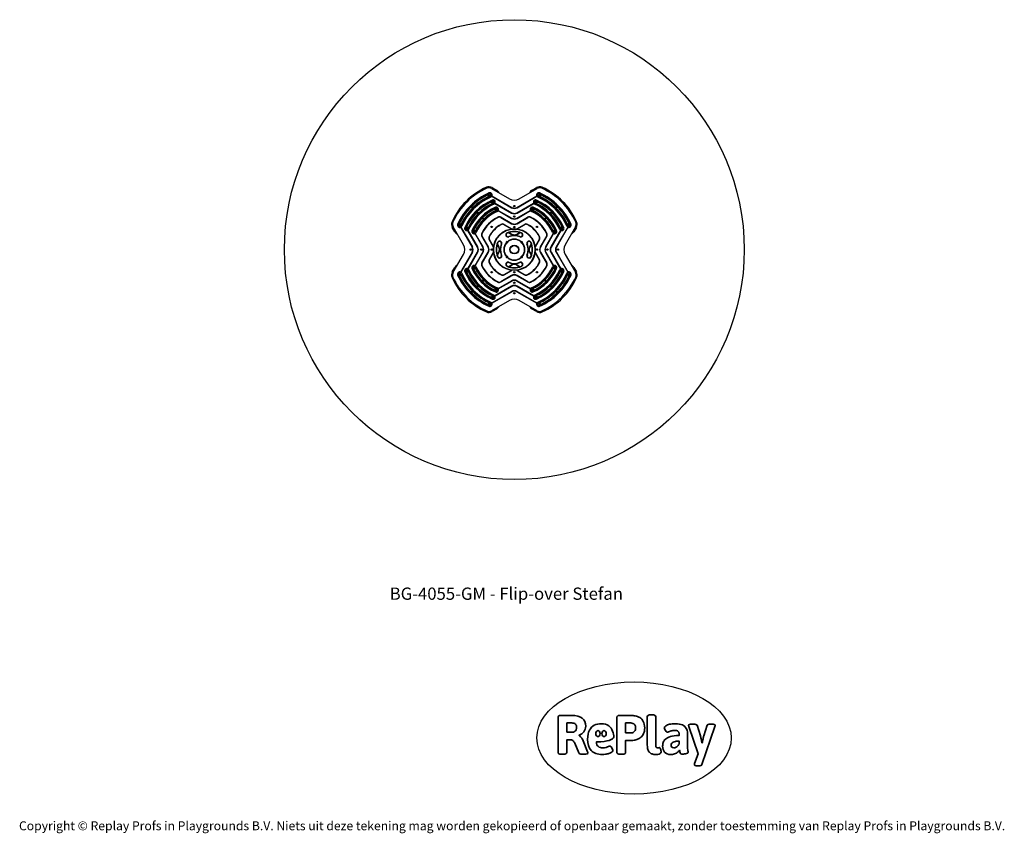
# Model space of a CAD drawing. Units: millimetres. Extents: x -4534 to 4839, y -3372 to 4373.
import ezdxf

# ---------------------------------------------------------------- set-up
doc = ezdxf.new("R2010")
doc.units = ezdxf.units.MM
doc.layers.add('Benaming', color=7, linetype='Continuous', lineweight=20, true_color=0x00a19a)
doc.layers.add('Logo-Copywrite', color=7, linetype='Continuous')
doc.layers.add('Opvangzone', color=7, linetype='Continuous', true_color=0x00a19a)
doc.layers.add('Toestel 2D', color=7, linetype='Continuous', lineweight=20)
doc.styles.get("Standard").update_dxf_attribs({"font": 'arial.ttf'})
doc.styles.add('VR Benaming txt 140', font='arial.ttf', dxfattribs={"height": 140})

# ---------------------------------------------------------------- blocks, each defined once
blk = doc.blocks.new('onderschrift')
at = {"layer": 'Logo-Copywrite'}
blk.add_ellipse((1314.4, -2464.5), major_axis=(924.9, 0), ratio=0.576701, dxfattribs=at)
at = {"layer": 'Logo-Copywrite', "lineweight": 35}
for points, knots in [([(1520.3, -2622), (1507.7, -2622), (1496.3, -2620.3), (1486.4, -2616.8), (1476.4, -2613.4), (1468.1, -2608.1), (1461.4, -2600.8), (1454.7, -2593.6), (1449.6, -2584.4), (1446.2, -2573.4), (1442.7, -2562.3), (1441, -2549.2), (1441, -2534), (1441, -2534), (1441, -2262.1), (1441, -2262.1), (1441, -2250.5), (1451.9, -2244.7), (1473.6, -2244.7), (1473.6, -2244.7), (1488.8, -2244.7), (1488.8, -2244.7), (1510.6, -2244.7), (1521.4, -2250.5), (1521.4, -2262.1), (1521.4, -2262.1), (1521.4, -2535.1), (1521.4, -2535.1), (1521.4, -2543), (1523, -2548.9), (1526, -2552.7), (1529.1, -2556.5), (1534.1, -2558.4), (1541, -2558.4), (1543.5, -2558.4), (1546.2, -2558.1), (1549.1, -2557.3), (1552, -2556.6), (1554.2, -2556.3), (1555.7, -2556.3), (1559.3, -2556.3), (1562.4, -2559.3), (1564.9, -2565.2), (1567.4, -2571.2), (1569.3, -2577.4), (1570.6, -2583.7), (1571.9, -2590), (1572.5, -2593.9), (1572.5, -2595.4), (1572.5, -2603.7), (1569.3, -2609.8), (1563, -2613.6), (1556.6, -2617.4), (1549.4, -2619.7), (1541.3, -2620.6), (1533.1, -2621.5), (1526.1, -2622), (1520.3, -2622)], [0, 0, 0, 0, 1, 1, 1, 2, 2, 2, 3, 3, 3, 4, 4, 4, 5, 5, 5, 6, 6, 6, 7, 7, 7, 8, 8, 8, 9, 9, 9, 10, 10, 10, 11, 11, 11, 12, 12, 12, 13, 13, 13, 14, 14, 14, 15, 15, 15, 16, 16, 16, 17, 17, 17, 18, 18, 18, 19, 19, 19, 19]), ([(623.9, -2618.7), (602.2, -2618.7), (591.4, -2612.9), (591.4, -2601.3), (591.4, -2601.3), (591.4, -2271.9), (591.4, -2271.9), (591.4, -2257.5), (598.6, -2250.2), (613.1, -2250.2), (613.1, -2250.2), (719, -2250.2), (719, -2250.2), (766.1, -2250.2), (800.4, -2259.1), (822, -2276.8), (843.5, -2294.6), (854.3, -2319.7), (854.3, -2352.3), (854.3, -2373.3), (848.4, -2391.2), (836.6, -2405.9), (824.8, -2420.5), (809.5, -2431.5), (790.7, -2438.7), (790.7, -2438.7), (790.7, -2440.9), (790.7, -2440.9), (797.6, -2443.4), (804.7, -2449.5), (811.9, -2459.1), (819.1, -2468.7), (825.1, -2479.3), (829.8, -2490.9), (829.8, -2490.9), (872.5, -2597.5), (872.5, -2597.5), (874.3, -2602.3), (875.3, -2605.7), (875.3, -2607.9), (875.3, -2615.1), (864.4, -2618.7), (842.7, -2618.7), (842.7, -2618.7), (820.4, -2618.7), (820.4, -2618.7), (812.4, -2618.7), (805.6, -2617.9), (800, -2616.3), (794.4, -2614.7), (790.7, -2611.7), (788.9, -2607.3), (788.9, -2607.3), (751.1, -2514.2), (751.1, -2514.2), (745.6, -2503.4), (739.6, -2495.2), (732.9, -2489.8), (726.2, -2484.3), (713.9, -2481.6), (696.2, -2481.6), (696.2, -2481.6), (675, -2481.6), (675, -2481.6), (675, -2481.6), (675, -2601.3), (675, -2601.3), (675, -2612.9), (664.1, -2618.7), (642.4, -2618.7), (642.4, -2618.7), (623.9, -2618.7), (623.9, -2618.7)], [0, 0, 0, 0, 1, 1, 1, 2, 2, 2, 3, 3, 3, 4, 4, 4, 5, 5, 5, 6, 6, 6, 7, 7, 7, 8, 8, 8, 9, 9, 9, 10, 10, 10, 11, 11, 11, 12, 12, 12, 13, 13, 13, 14, 14, 14, 15, 15, 15, 16, 16, 16, 17, 17, 17, 18, 18, 18, 19, 19, 19, 20, 20, 20, 21, 21, 21, 22, 22, 22, 23, 23, 23, 24, 24, 24, 24]), ([(675, -2409.4), (675, -2409.4), (726.6, -2409.4), (726.6, -2409.4), (734.2, -2409.4), (741.2, -2407.3), (747.5, -2403.1), (753.9, -2399), (758.9, -2393.4), (762.7, -2386.3), (766.5, -2379.2), (768.4, -2371.4), (768.4, -2362.7), (768.4, -2350), (764.4, -2339.9), (756.2, -2332.5), (748.1, -2325.1), (736.9, -2321.4), (722.8, -2321.4), (722.8, -2321.4), (675, -2321.4), (675, -2321.4), (675, -2321.4), (675, -2409.4), (675, -2409.4)], [0, 0, 0, 0, 1, 1, 1, 2, 2, 2, 3, 3, 3, 4, 4, 4, 5, 5, 5, 6, 6, 6, 7, 7, 7, 8, 8, 8, 8]), ([(1121.4, -2453.6), (1121.4, -2440.4), (1118.3, -2420.7), (1110.5, -2399.5), (1102.7, -2378.3), (1090.3, -2361.3), (1073.3, -2348.5), (1056.3, -2335.6), (1033.5, -2329.2), (1004.8, -2329.2), (979.1, -2329.2), (956.3, -2334.1), (936.4, -2343.9), (916.5, -2353.6), (900.9, -2369.4), (889.7, -2391.1), (878.4, -2412.8), (872.8, -2441.6), (872.8, -2477.5), (872.8, -2521.3), (884.1, -2556.4), (906.8, -2582.6), (929.4, -2608.9), (965.4, -2622), (1014.6, -2622), (1022.2, -2622), (1031.5, -2621.3), (1042.6, -2619.8), (1053.6, -2618.4), (1064.5, -2616), (1075.2, -2612.8), (1085.9, -2609.5), (1094.7, -2605.4), (1101.8, -2600.5), (1108.9, -2595.6), (1112.4, -2589.8), (1112.4, -2582.9), (1112.4, -2579.3), (1110.9, -2574.2), (1107.8, -2567.7), (1104.7, -2561.2), (1101, -2555.2), (1096.6, -2549.7), (1092.3, -2544.3), (1088.1, -2541.6), (1084.2, -2541.6), (1081.6, -2541.6), (1077.4, -2542.9), (1071.4, -2545.7), (1065.4, -2548.4), (1058, -2551.2), (1049.1, -2554.1), (1040.2, -2557), (1030, -2558.4), (1018.4, -2558.4), (1000.7, -2558.4), (986.3, -2554.4), (975.2, -2546.2), (964.2, -2538.1), (957.2, -2523), (955.9, -2501.6), (959.9, -2501.6), (962.3, -2501.6), (967.5, -2501.6), (1057.4, -2501.6), (1121.4, -2478.9), (1121.4, -2453.6)], [0, 0, 0, 0, 1, 1, 1, 2, 2, 2, 3, 3, 3, 4, 4, 4, 5, 5, 5, 6, 6, 6, 7, 7, 7, 8, 8, 8, 9, 9, 9, 10, 10, 10, 11, 11, 11, 12, 12, 12, 13, 13, 13, 14, 14, 14, 15, 15, 15, 16, 16, 16, 17, 17, 17, 18, 18, 18, 19, 19, 19, 20, 20, 20, 21, 21, 21, 22, 22, 22, 22]), ([(1183.3, -2618.7), (1161.6, -2618.7), (1150.7, -2612.9), (1150.7, -2601.3), (1150.7, -2601.3), (1150.7, -2271.9), (1150.7, -2271.9), (1150.7, -2257.5), (1158, -2250.2), (1172.5, -2250.2), (1172.5, -2250.2), (1286.5, -2250.2), (1286.5, -2250.2), (1298.5, -2250.2), (1311.9, -2251.6), (1326.7, -2254.3), (1341.6, -2257), (1355.8, -2262.4), (1369.4, -2270.3), (1383, -2278.3), (1394.1, -2290.2), (1402.8, -2306.2), (1411.5, -2322.1), (1415.8, -2343.1), (1415.8, -2369.2), (1415.8, -2390.2), (1412.6, -2407.8), (1406, -2421.9), (1399.5, -2436), (1391.1, -2447.5), (1380.8, -2456.4), (1370.5, -2465.2), (1359.6, -2471.9), (1348.2, -2476.5), (1336.8, -2481), (1326, -2484.1), (1315.9, -2485.7), (1305.7, -2487.3), (1297.8, -2488.2), (1292, -2488.2), (1292, -2488.2), (1234.4, -2488.2), (1234.4, -2488.2), (1234.4, -2488.2), (1234.4, -2601.3), (1234.4, -2601.3), (1234.4, -2612.9), (1223.5, -2618.7), (1201.8, -2618.7), (1201.8, -2618.7), (1183.3, -2618.7), (1183.3, -2618.7)], [0, 0, 0, 0, 1, 1, 1, 2, 2, 2, 3, 3, 3, 4, 4, 4, 5, 5, 5, 6, 6, 6, 7, 7, 7, 8, 8, 8, 9, 9, 9, 10, 10, 10, 11, 11, 11, 12, 12, 12, 13, 13, 13, 14, 14, 14, 15, 15, 15, 16, 16, 16, 17, 17, 17, 17]), ([(1234.4, -2416.4), (1234.4, -2416.4), (1282.7, -2416.4), (1282.7, -2416.4), (1287.8, -2416.4), (1293.1, -2415.8), (1298.8, -2414.5), (1304.4, -2413.3), (1309.5, -2410.9), (1314.2, -2407.5), (1318.9, -2404), (1322.7, -2399.2), (1325.6, -2393.1), (1328.5, -2386.9), (1330, -2379), (1330, -2369.2), (1330, -2356.1), (1327.4, -2346.2), (1322.4, -2339.3), (1317.3, -2332.4), (1311.2, -2327.7), (1303.9, -2325.2), (1296.7, -2322.7), (1289.6, -2321.4), (1282.7, -2321.4), (1282.7, -2321.4), (1234.4, -2321.4), (1234.4, -2321.4), (1234.4, -2321.4), (1234.4, -2416.4), (1234.4, -2416.4)], [0, 0, 0, 0, 1, 1, 1, 2, 2, 2, 3, 3, 3, 4, 4, 4, 5, 5, 5, 6, 6, 6, 7, 7, 7, 8, 8, 8, 9, 9, 9, 10, 10, 10, 10]), ([(1667.5, -2622), (1638.2, -2622), (1617.5, -2614.3), (1605.3, -2598.9), (1593.2, -2583.5), (1587.1, -2564.8), (1587.1, -2542.7), (1587.1, -2531.5), (1588.8, -2520), (1592.3, -2508.2), (1595.7, -2496.4), (1602.7, -2485.5), (1613.2, -2475.3), (1623.7, -2465.2), (1639.4, -2457), (1660.2, -2450.9), (1681, -2444.7), (1708.6, -2441.6), (1743, -2441.6), (1743, -2441.6), (1743, -2423.7), (1743, -2423.7), (1743, -2413.2), (1739.7, -2405.4), (1733, -2400.4), (1726.3, -2395.3), (1715.5, -2392.7), (1700.7, -2392.7), (1687.6, -2392.7), (1676.3, -2394.2), (1666.7, -2397.1), (1657.1, -2400), (1649.3, -2402.9), (1643.4, -2405.8), (1637.4, -2408.7), (1633.3, -2410.1), (1631.1, -2410.1), (1627.5, -2410.1), (1623.4, -2407.3), (1618.9, -2401.7), (1614.4, -2396.1), (1610.6, -2389.8), (1607.5, -2382.7), (1604.4, -2375.6), (1602.9, -2370.3), (1602.9, -2366.7), (1602.9, -2360.5), (1607.3, -2354.5), (1616.2, -2348.7), (1625.1, -2343), (1637.4, -2338.2), (1653.1, -2334.6), (1668.9, -2331), (1686.7, -2329.2), (1706.6, -2329.2), (1735.2, -2329.2), (1758.1, -2333.1), (1775.1, -2340.9), (1792.1, -2348.7), (1804.4, -2359.3), (1812, -2372.9), (1819.6, -2386.5), (1823.4, -2402.2), (1823.4, -2419.9), (1823.4, -2419.9), (1823.4, -2522), (1823.4, -2522), (1823.4, -2540.9), (1824, -2555.3), (1825.1, -2565.2), (1826.1, -2575.2), (1827.2, -2582.6), (1828.3, -2587.5), (1829.4, -2592.4), (1829.9, -2596.8), (1829.9, -2600.8), (1829.9, -2604.1), (1827.5, -2606.8), (1822.6, -2609), (1817.7, -2611.1), (1811.8, -2612.9), (1804.7, -2614.4), (1797.6, -2615.8), (1790.7, -2616.8), (1784, -2617.4), (1777.3, -2617.9), (1772.4, -2618.2), (1769.1, -2618.2), (1763.3, -2618.2), (1759.1, -2616.1), (1756.3, -2611.9), (1753.6, -2607.8), (1751.7, -2602.7), (1750.6, -2596.7), (1749.5, -2590.8), (1748.5, -2585.4), (1747.4, -2580.7), (1746.3, -2582.9), (1742.6, -2587.3), (1736.2, -2594), (1729.9, -2600.7), (1721, -2607.1), (1709.6, -2613), (1698.2, -2619), (1684.2, -2622), (1667.5, -2622)], [0, 0, 0, 0, 1, 1, 1, 2, 2, 2, 3, 3, 3, 4, 4, 4, 5, 5, 5, 6, 6, 6, 7, 7, 7, 8, 8, 8, 9, 9, 9, 10, 10, 10, 11, 11, 11, 12, 12, 12, 13, 13, 13, 14, 14, 14, 15, 15, 15, 16, 16, 16, 17, 17, 17, 18, 18, 18, 19, 19, 19, 20, 20, 20, 21, 21, 21, 22, 22, 22, 23, 23, 23, 24, 24, 24, 25, 25, 25, 26, 26, 26, 27, 27, 27, 28, 28, 28, 29, 29, 29, 30, 30, 30, 31, 31, 31, 32, 32, 32, 33, 33, 33, 34, 34, 34, 35, 35, 35, 35]), ([(1921.2, -2729.6), (1899.4, -2729.6), (1888.6, -2725.7), (1888.6, -2718.1), (1888.6, -2716.7), (1888.8, -2715.2), (1889.1, -2713.5), (1889.5, -2711.9), (1890, -2710.2), (1890.8, -2708.4), (1890.8, -2708.4), (1925.1, -2616.8), (1925.1, -2616.8), (1925.1, -2616.8), (1835.3, -2354.2), (1835.3, -2354.2), (1835, -2352.4), (1834.5, -2350.6), (1834, -2349), (1833.4, -2347.4), (1833.2, -2345.9), (1833.2, -2344.4), (1833.2, -2336.4), (1844.2, -2332.5), (1866.3, -2332.5), (1866.3, -2332.5), (1883.7, -2332.5), (1883.7, -2332.5), (1891.7, -2332.5), (1898.4, -2333.3), (1903.8, -2334.9), (1909.2, -2336.5), (1912.7, -2339.5), (1914.1, -2343.9), (1914.1, -2343.9), (1946.2, -2444.4), (1946.2, -2444.4), (1948, -2450.5), (1950.3, -2460.1), (1953.2, -2473.1), (1956.1, -2486.2), (1958.8, -2498.5), (1961.4, -2510.1), (1961.4, -2510.1), (1963.5, -2510.1), (1963.5, -2510.1), (1966.1, -2498.5), (1968.8, -2486.1), (1971.7, -2472.9), (1974.6, -2459.7), (1976.9, -2450.2), (1978.8, -2444.4), (1978.8, -2444.4), (2010.8, -2343.9), (2010.8, -2343.9), (2012.2, -2339.5), (2015.7, -2336.5), (2021.1, -2334.9), (2026.6, -2333.3), (2033.3, -2332.5), (2041.2, -2332.5), (2041.2, -2332.5), (2054.3, -2332.5), (2054.3, -2332.5), (2076, -2332.5), (2086.9, -2336.4), (2086.9, -2344.4), (2086.9, -2346.9), (2086.3, -2350.2), (2085.2, -2354.2), (2085.2, -2354.2), (1960.8, -2718.1), (1960.8, -2718.1), (1959.4, -2722.5), (1955.9, -2725.5), (1950.5, -2727.1), (1945.1, -2728.7), (1938.4, -2729.6), (1930.4, -2729.6), (1930.4, -2729.6), (1921.2, -2729.6), (1921.2, -2729.6)], [0, 0, 0, 0, 1, 1, 1, 2, 2, 2, 3, 3, 3, 4, 4, 4, 5, 5, 5, 6, 6, 6, 7, 7, 7, 8, 8, 8, 9, 9, 9, 10, 10, 10, 11, 11, 11, 12, 12, 12, 13, 13, 13, 14, 14, 14, 15, 15, 15, 16, 16, 16, 17, 17, 17, 18, 18, 18, 19, 19, 19, 20, 20, 20, 21, 21, 21, 22, 22, 22, 23, 23, 23, 24, 24, 24, 25, 25, 25, 26, 26, 26, 27, 27, 27, 27]), ([(956.1, -2443.4), (947.9, -2432.3), (947.9, -2414.3), (956.1, -2403.2), (964.2, -2392.1), (977.5, -2392.1), (985.7, -2403.2), (993.9, -2414.3), (993.9, -2432.3), (985.7, -2443.4), (977.5, -2454.5), (964.2, -2454.5), (956.1, -2443.4)], [0, 0, 0, 0, 1, 1, 1, 2, 2, 2, 3, 3, 3, 4, 4, 4, 4]), ([(1014.5, -2403.2), (1022.6, -2392.1), (1035.9, -2392.1), (1044.1, -2403.2), (1052.3, -2414.3), (1052.3, -2432.3), (1044.1, -2443.4), (1035.9, -2454.5), (1022.6, -2454.5), (1014.5, -2443.4), (1006.3, -2432.3), (1006.3, -2414.3), (1014.5, -2403.2)], [0, 0, 0, 0, 1, 1, 1, 2, 2, 2, 3, 3, 3, 4, 4, 4, 4]), ([(1694.1, -2558.4), (1704.6, -2558.4), (1714.3, -2555.2), (1723.2, -2548.7), (1732.1, -2542.1), (1738.7, -2534), (1743, -2524.2), (1743, -2524.2), (1743, -2494.3), (1743, -2494.3), (1730, -2494.3), (1718.8, -2495.2), (1709.4, -2497), (1699.9, -2498.9), (1692.1, -2501.4), (1685.7, -2504.7), (1679.4, -2507.9), (1674.7, -2512.1), (1671.6, -2517.1), (1668.5, -2522.2), (1667, -2528), (1667, -2534.5), (1667, -2541.4), (1669.2, -2547.1), (1673.8, -2551.6), (1678.3, -2556.2), (1685.1, -2558.4), (1694.1, -2558.4)], [0, 0, 0, 0, 1, 1, 1, 2, 2, 2, 3, 3, 3, 4, 4, 4, 5, 5, 5, 6, 6, 6, 7, 7, 7, 8, 8, 8, 9, 9, 9, 9])]:
    blk.add_open_spline(points, degree=3, knots=knots, dxfattribs=at)
at = {"layer": 'Logo-Copywrite', "insert": (-4540.5, -3258), "char_height": 85, "attachment_point": 1}
blk.add_mtext_dynamic_manual_height_columns('{\\fAsap|b0|i0|c0|p2;Copyright © Replay Profs in Playgrounds B.V. Niets uit deze tekening mag worden gekopieerd of openbaar gemaakt, zonder toestemming van Replay Profs in Playgrounds B.V.}', width=10615.551, gutter_width=10, heights=[0], dxfattribs=at)
blk = doc.blocks.new('BG-4055-GM')
at = {"layer": 'Opvangzone', "linetype": 'Continuous', "lineweight": 25}
blk.add_circle((174.9, 2184.4), 2188.7, dxfattribs=at)
at = {"layer": 'Toestel 2D', "linetype": 'Continuous', "lineweight": 25}
for p, q in [((-41.3, 2766.2), (129.9, 2667.3)), ((-36.3, 2774.8), (5.6, 2750.6)), ((219.9, 2667.3), (391.1, 2766.2)), ((344.2, 2750.6), (386.1, 2774.8)), ((-40.3, 2692.6), (149.1, 2583.2)), ((-38.8, 2695.2), (150.6, 2585.8)), ((-8.2, 2626.8), (150.6, 2535.1)), ((199.1, 2585.8), (388.6, 2695.2)), ((199.1, 2535.1), (357.9, 2626.8)), ((200.6, 2583.2), (390.1, 2692.6)), ((-9.7, 2624.2), (149.1, 2532.5)), ((21, 2555.7), (149.1, 2481.7)), ((22.5, 2558.3), (150.6, 2484.3)), ((199.1, 2484.3), (327.3, 2558.3)), ((200.6, 2532.5), (359.4, 2624.2)), ((200.6, 2481.7), (328.8, 2555.7)), ((46.8, 2490.1), (149.1, 2431)), ((48.3, 2492.7), (150.6, 2433.6)), ((199.1, 2433.6), (301.5, 2492.7)), ((200.6, 2431), (303, 2490.1)), ((-391.3, 2353.7), (-415.5, 2395.7)), ((-308, 2229.4), (-406.8, 2400.7)), ((-335.9, 2398.2), (-226.5, 2208.7)), ((-333.3, 2399.7), (-223.9, 2210.2)), ((-175.7, 2208.7), (-267.4, 2367.5)), ((-173.1, 2210.2), (-264.8, 2369)), ((77.5, 2421.6), (145.6, 2382.3)), ((79, 2424.2), (150.5, 2382.9)), ((106.4, 2344.4), (108, 2340.7)), ((121.1, 2345.7), (149.1, 2329.5)), ((124.9, 2346.9), (150.6, 2332.1)), ((199.1, 2332.1), (224.8, 2346.9)), ((199.3, 2382.9), (270.8, 2424.2)), ((200.6, 2329.5), (228.7, 2345.7)), ((204.2, 2382.3), (272.3, 2421.6)), ((243.4, 2344.4), (241.8, 2340.7)), ((614.6, 2369), (522.9, 2210.2)), ((617.2, 2367.5), (525.5, 2208.7)), ((683.1, 2399.7), (573.7, 2210.2)), ((685.7, 2398.2), (576.3, 2208.7)), ((756.6, 2400.7), (657.8, 2229.4)), ((765.3, 2395.7), (741.1, 2353.7)), ((-125, 2208.7), (-199, 2336.8)), ((-122.4, 2210.2), (-196.4, 2338.3)), ((-74.3, 2208.7), (-133.4, 2311.1)), ((-71.7, 2210.2), (-130.8, 2312.6)), ((-23.6, 2208.9), (-64.9, 2280.3)), ((-23, 2213.7), (-62.3, 2281.8)), ((14.9, 2252.9), (18.6, 2251.3)), ((103.2, 2257), (101.8, 2254.2)), ((101.8, 2254.2), (103.5, 2251.7)), ((106.3, 2257.2), (103.2, 2257)), ((103.5, 2251.7), (106.6, 2251.9)), ((108, 2254.6), (106.3, 2257.2)), ((106.6, 2251.9), (108, 2254.6)), ((121.8, 2308.6), (123.4, 2304.9)), ((228, 2308.6), (226.4, 2304.9)), ((243.2, 2257), (241.8, 2254.2)), ((241.8, 2254.2), (243.5, 2251.7)), ((246.3, 2257.2), (243.2, 2257)), ((243.5, 2251.7), (246.6, 2251.9)), ((248, 2254.6), (246.3, 2257.2)), ((246.6, 2251.9), (248, 2254.6)), ((334.9, 2252.9), (331.2, 2251.3)), ((412, 2281.8), (372.7, 2213.7)), ((414.6, 2280.3), (373.4, 2208.9)), ((480.6, 2312.6), (421.4, 2210.2)), ((483.2, 2311.1), (424, 2208.7)), ((546.2, 2338.3), (472.2, 2210.2)), ((548.8, 2336.8), (474.8, 2208.7)), ((-226.5, 2160.2), (-335.9, 1970.7)), ((-223.9, 2158.7), (-333.3, 1969.2)), ((-267.4, 2001.4), (-175.7, 2160.2)), ((-264.8, 1999.9), (-173.1, 2158.7)), ((-199, 2032.1), (-125, 2160.2)), ((-196.4, 2030.6), (-122.4, 2158.7)), ((-133.4, 2057.8), (-74.3, 2160.2)), ((-130.8, 2056.3), (-71.7, 2158.7)), ((-64.9, 2088.6), (-23.6, 2160)), ((27.3, 2208.6), (12.4, 2234.4)), ((12.4, 2134.4), (27.3, 2160.1)), ((29.9, 2210.1), (13.6, 2238.2)), ((13.7, 2130.6), (29.9, 2158.6)), ((54.5, 2236), (50.8, 2237.6)), ((295.3, 2236), (299, 2237.6)), ((336.2, 2238.2), (320, 2210.2)), ((320, 2158.7), (336.2, 2130.6)), ((337.4, 2234.4), (322.6, 2208.7)), ((322.6, 2160.2), (337.4, 2134.5)), ((373.4, 2160), (414.6, 2088.6)), ((421.4, 2158.7), (480.6, 2056.3)), ((424, 2160.2), (483.2, 2057.8)), ((472.2, 2158.7), (546.2, 2030.6)), ((474.8, 2160.2), (548.8, 2032.1)), ((522.9, 2158.7), (614.6, 1999.9)), ((525.5, 2160.2), (617.2, 2001.4)), ((573.7, 2158.7), (683.1, 1969.2)), ((576.3, 2160.2), (685.7, 1970.7)), ((-406.8, 1968.2), (-308, 2139.4)), ((-62.3, 2087.1), (-23, 2155.2)), ((18.6, 2117.6), (14.9, 2116)), ((50.8, 2131.3), (54.5, 2132.9)), ((103.7, 2117.3), (101.8, 2114.8)), ((101.8, 2114.8), (103, 2112)), ((103, 2112), (106.1, 2111.6)), ((106.7, 2116.9), (103.7, 2117.3)), ((106.1, 2111.6), (107.9, 2114.1)), ((107.9, 2114.1), (106.7, 2116.9)), ((121.8, 2060.3), (123.4, 2064)), ((226.4, 2064), (228, 2060.3)), ((242.4, 2116.3), (242.1, 2113.3)), ((242.1, 2113.3), (244.5, 2111.4)), ((245.3, 2117.5), (242.4, 2116.3)), ((244.5, 2111.4), (247.3, 2112.6)), ((247.7, 2115.6), (245.3, 2117.5)), ((247.3, 2112.6), (247.7, 2115.6)), ((299, 2131.3), (295.3, 2132.9)), ((331.2, 2117.6), (334.9, 2116)), ((372.7, 2155.2), (412, 2087.1)), ((657.8, 2139.4), (756.6, 1968.2)), ((-415.5, 1973.2), (-391.3, 2015.2)), ((77.5, 1947.3), (145.6, 1986.6)), ((79, 1944.7), (150.5, 1985.9)), ((108, 2028.1), (106.4, 2024.5)), ((121.1, 2023.2), (149.1, 2039.4)), ((124.9, 2021.9), (150.6, 2036.8)), ((199.1, 2036.8), (224.8, 2021.9)), ((199.3, 1985.9), (270.8, 1944.7)), ((200.6, 2039.4), (228.7, 2023.2)), ((204.2, 1986.6), (272.3, 1947.3)), ((243.4, 2024.5), (241.8, 2028.1)), ((741.1, 2015.2), (765.3, 1973.2)), ((21, 1813.2), (149.1, 1887.1)), ((22.5, 1810.6), (150.6, 1884.5)), ((149.1, 1937.9), (46.8, 1878.8)), ((150.6, 1935.3), (48.3, 1876.2)), ((301.5, 1876.2), (199.1, 1935.3)), ((199.1, 1884.5), (327.3, 1810.6)), ((303, 1878.8), (200.6, 1937.9)), ((200.6, 1887.1), (328.8, 1813.2)), ((-40.3, 1676.3), (149.1, 1785.7)), ((-38.8, 1673.7), (150.6, 1783.1)), ((149.1, 1836.4), (-9.7, 1744.7)), ((150.6, 1833.8), (-8.2, 1742.1)), ((357.9, 1742.1), (199.1, 1833.8)), ((199.1, 1783.1), (388.6, 1673.7)), ((359.4, 1744.7), (200.6, 1836.4)), ((200.6, 1785.7), (390.1, 1676.3)), ((129.9, 1701.5), (-41.3, 1602.7)), ((391.1, 1602.7), (219.9, 1701.5)), ((5.6, 1618.3), (-36.3, 1594)), ((386.1, 1594), (344.2, 1618.3))]:
    blk.add_line(p, q, dxfattribs=at)
for centre, radius in [((-66, 2701), 6.5), ((-66, 2701), 3), ((-34.3, 2633.1), 6.5), ((-34.3, 2633.1), 3), ((384.1, 2633.1), 6.5), ((384.1, 2633.1), 3), ((415.8, 2701), 6.5), ((415.8, 2701), 3), ((-228.2, 2587.5), 6.5), ((-228.2, 2587.5), 3), ((-175.1, 2534.5), 6.5), ((-175.1, 2534.5), 3), ((-2.6, 2565.1), 6.5), ((-2.6, 2565.1), 3), ((174.9, 2599.4), 6.5), ((174.9, 2599.4), 3), ((352.4, 2565.1), 6.5), ((352.4, 2565.1), 3), ((524.9, 2534.5), 6.5), ((524.9, 2534.5), 3), ((577.9, 2587.5), 6.5), ((577.9, 2587.5), 3), ((-122.1, 2481.4), 6.5), ((-122.1, 2481.4), 3), ((174.9, 2499.4), 6.5), ((174.9, 2499.4), 3), ((471.9, 2481.4), 6.5), ((471.9, 2481.4), 3), ((-341.7, 2425.3), 6.5), ((-341.7, 2425.3), 3), ((-273.7, 2393.6), 6.5), ((-273.7, 2393.6), 3), ((-205.8, 2361.9), 6.5), ((-205.8, 2361.9), 3), ((-40.8, 2400.1), 6.5), ((-40.8, 2400.1), 3), ((174.9, 2184.4), 200), ((174.9, 2184.4), 196), ((174.9, 2399.4), 6.5), ((174.9, 2399.4), 3), ((390.6, 2400.1), 6.5), ((390.6, 2400.1), 3), ((555.5, 2361.9), 6.5), ((555.5, 2361.9), 3), ((623.5, 2393.6), 6.5), ((623.5, 2393.6), 3), ((691.5, 2425.3), 6.5), ((691.5, 2425.3), 3), ((104.9, 2254.4), 5.9), ((104.9, 2254.4), 5.05), ((104.9, 2254.4), 5.04), ((104.9, 2254.4), 4.06), ((244.9, 2254.4), 5.9), ((244.9, 2254.4), 5.05), ((244.9, 2254.4), 5.04), ((244.9, 2254.4), 4.06), ((-240.1, 2184.4), 6.5), ((-240.1, 2184.4), 3), ((-140.1, 2184.4), 6.5), ((-140.1, 2184.4), 3), ((-40.1, 2184.4), 6.5), ((-40.1, 2184.4), 3), ((174.9, 2184.4), 41.5), ((174.9, 2184.4), 38.5), ((389.9, 2184.4), 6.5), ((389.9, 2184.4), 3), ((489.9, 2184.4), 6.5), ((489.9, 2184.4), 3), ((589.9, 2184.4), 6.5), ((589.9, 2184.4), 3), ((104.9, 2114.4), 5.9), ((104.9, 2114.4), 5.05), ((104.9, 2114.4), 5.04), ((104.9, 2114.4), 4.06), ((244.9, 2114.4), 5.9), ((244.9, 2114.4), 5.05), ((244.9, 2114.4), 5.04), ((244.9, 2114.4), 4.06), ((-273.7, 1975.2), 6.5), ((-273.7, 1975.2), 3), ((-205.8, 2006.9), 6.5), ((-205.8, 2006.9), 3), ((-40.8, 1968.8), 6.5), ((-40.8, 1968.8), 3), ((174.9, 1969.4), 6.5), ((174.9, 1969.4), 3), ((390.6, 1968.8), 6.5), ((390.6, 1968.8), 3), ((555.5, 2006.9), 6.5), ((555.5, 2006.9), 3), ((623.5, 1975.2), 6.5), ((623.5, 1975.2), 3), ((-341.7, 1943.5), 6.5), ((-341.7, 1943.5), 3), ((-122.1, 1887.5), 6.5), ((-122.1, 1887.5), 3), ((174.9, 1869.4), 6.5), ((471.9, 1887.5), 6.5), ((471.9, 1887.5), 3), ((691.5, 1943.5), 6.5), ((691.5, 1943.5), 3), ((-228.2, 1781.4), 6.5), ((-228.2, 1781.4), 3), ((-175.1, 1834.4), 6.5), ((-175.1, 1834.4), 3), ((-2.6, 1803.8), 6.5), ((-2.6, 1803.8), 3), ((174.9, 1869.4), 3), ((352.4, 1803.8), 6.5), ((352.4, 1803.8), 3), ((524.9, 1834.4), 6.5), ((524.9, 1834.4), 3), ((577.9, 1781.4), 6.5), ((577.9, 1781.4), 3), ((-34.3, 1735.8), 6.5), ((-34.3, 1735.8), 3), ((174.9, 1769.4), 6.5), ((174.9, 1769.4), 3), ((384.1, 1735.8), 6.5), ((384.1, 1735.8), 3), ((-66, 1667.8), 6.5), ((-66, 1667.8), 3), ((415.8, 1667.8), 6.5), ((415.8, 1667.8), 3)]:
    blk.add_circle(centre, radius, dxfattribs=at)
for centre, radius, start, end in [((174.9, 2184.4), 650, 114.13173, 155.86827), ((174.9, 2184.4), 640, 114.13173, 155.86827), ((174.9, 2184.4), 591.5, 114.13173, 155.86827), ((174.9, 2184.4), 588.5, 114.13173, 155.86827), ((-66.3, 2722.9), 60, 60, 114.13173), ((-66.3, 2722.9), 50, 60, 114.13173), ((-58.1, 2704.6), 21.5, 334.00063, 114.13173), ((-58.1, 2704.6), 18.5, 294.13173, 114.13173), ((-24.4, 2698.7), 60, 26.44269, 60), ((374.2, 2698.7), 60, 120, 153.55731), ((416.1, 2722.9), 60, 65.86827, 120), ((407.9, 2704.6), 21.5, 65.86827, 205.99937), ((407.9, 2704.6), 18.5, 65.86827, 245.86827), ((416.1, 2722.9), 50, 65.86827, 120), ((174.9, 2184.4), 588.5, 24.13173, 65.86827), ((174.9, 2184.4), 591.5, 24.13173, 65.86827), ((174.9, 2184.4), 640, 24.13173, 65.86827), ((174.9, 2184.4), 650, 24.13173, 65.86827), ((174.9, 2184.4), 581.5, 114.13173, 155.86827), ((174.9, 2184.4), 578.5, 114.13173, 155.86827), ((174.9, 2184.4), 561.5, 114.13173, 155.86827), ((174.9, 2184.4), 558.5, 114.13173, 155.86827), ((174.9, 2184.4), 551.5, 114.13173, 155.86827), ((174.9, 2184.4), 548.5, 114.13173, 155.86827), ((174.9, 2184.4), 516.5, 114.13173, 155.86827), ((174.9, 2184.4), 513.5, 114.13173, 155.86827), ((174.9, 2184.4), 506.5, 114.13173, 155.86827), ((174.9, 2184.4), 503.5, 114.13173, 155.86827), ((174.9, 2184.4), 486.5, 114.13173, 155.86827), ((174.9, 2184.4), 483.5, 114.13173, 155.86827), ((-58.1, 2704.6), 11.5, 294.13173, 114.13173), ((-58.1, 2704.6), 8.5, 294.13173, 114.13173), ((-58.1, 2704.6), 21.5, 294.13173, 325.99937), ((-27.5, 2636.2), 21.5, 334.00063, 114.13173), ((-27.5, 2636.2), 18.5, 294.13173, 114.13173), ((-27.5, 2636.2), 11.5, 294.13173, 114.13173), ((-27.5, 2636.2), 8.5, 294.13173, 114.13173), ((174.9, 2745.3), 90, 240, 300), ((377.3, 2636.2), 21.5, 65.86827, 205.99937), ((377.3, 2636.2), 18.5, 65.86827, 245.86827), ((377.3, 2636.2), 11.5, 65.86827, 245.86827), ((377.3, 2636.2), 8.5, 65.86827, 245.86827), ((174.9, 2184.4), 483.5, 24.13173, 65.86827), ((174.9, 2184.4), 486.5, 24.13173, 65.86827), ((174.9, 2184.4), 503.5, 24.13173, 65.86827), ((174.9, 2184.4), 506.5, 24.13173, 65.86827), ((174.9, 2184.4), 513.5, 24.13173, 65.86827), ((174.9, 2184.4), 516.5, 24.13173, 65.86827), ((407.9, 2704.6), 21.5, 214.00063, 245.86827), ((407.9, 2704.6), 11.5, 65.86827, 245.86827), ((174.9, 2184.4), 548.5, 24.13173, 65.86827), ((407.9, 2704.6), 8.5, 65.86827, 245.86827), ((174.9, 2184.4), 551.5, 24.13173, 65.86827), ((174.9, 2184.4), 558.5, 24.13173, 65.86827), ((174.9, 2184.4), 561.5, 24.13173, 65.86827), ((174.9, 2184.4), 578.5, 24.13173, 65.86827), ((174.9, 2184.4), 581.5, 24.13173, 65.86827), ((174.9, 2184.4), 476.5, 114.13173, 155.86827), ((174.9, 2184.4), 473.5, 114.13173, 155.86827), ((174.9, 2184.4), 441.5, 114.13173, 155.86827), ((174.9, 2184.4), 438.5, 114.13173, 155.86827), ((174.9, 2184.4), 431.5, 114.13173, 155.86827), ((174.9, 2184.4), 428.5, 114.13173, 155.86827), ((174.9, 2184.4), 411.5, 114.13173, 155.86827), ((174.9, 2184.4), 408.5, 114.13173, 155.86827), ((174.9, 2184.4), 401.5, 114.13173, 155.86827), ((174.9, 2184.4), 398.5, 114.13173, 155.86827), ((-27.5, 2636.2), 21.5, 294.13173, 325.99937), ((3.2, 2567.7), 21.5, 334.00063, 114.13173), ((3.2, 2567.7), 18.5, 294.13173, 114.13173), ((3.2, 2567.7), 11.5, 294.13173, 114.13173), ((3.2, 2567.7), 8.5, 294.13173, 114.13173), ((3.2, 2567.7), 21.5, 294.13173, 325.99937), ((174.9, 2627.8), 51.5, 240, 300), ((174.9, 2577.1), 51.5, 240, 300), ((174.9, 2627.8), 48.5, 240, 300), ((174.9, 2577.1), 48.5, 240, 300), ((346.6, 2567.7), 21.5, 65.86827, 205.99937), ((346.6, 2567.7), 18.5, 65.86827, 245.86827), ((346.6, 2567.7), 21.5, 214.00063, 245.86827), ((346.6, 2567.7), 11.5, 65.86827, 245.86827), ((174.9, 2184.4), 398.5, 24.13173, 65.86827), ((346.6, 2567.7), 8.5, 65.86827, 245.86827), ((174.9, 2184.4), 401.5, 24.13173, 65.86827), ((174.9, 2184.4), 408.5, 24.13173, 65.86827), ((174.9, 2184.4), 411.5, 24.13173, 65.86827), ((174.9, 2184.4), 428.5, 24.13173, 65.86827), ((174.9, 2184.4), 431.5, 24.13173, 65.86827), ((174.9, 2184.4), 438.5, 24.13173, 65.86827), ((174.9, 2184.4), 441.5, 24.13173, 65.86827), ((377.3, 2636.2), 21.5, 214.00063, 245.86827), ((174.9, 2184.4), 473.5, 24.13173, 65.86827), ((174.9, 2184.4), 476.5, 24.13173, 65.86827), ((-363.5, 2425.7), 60, 155.86827, 210), ((-363.5, 2425.7), 50, 155.86827, 210), ((174.9, 2184.4), 346.5, 116.87361, 153.12639), ((174.9, 2184.4), 343.5, 116.87361, 153.12639), ((32.5, 2465.4), 31.5, 60, 116.87361), ((32.5, 2465.4), 28.5, 60, 116.87361), ((174.9, 2526.3), 51.5, 240, 300), ((174.9, 2526.3), 48.5, 240, 300), ((317.3, 2465.4), 31.5, 63.12639, 120), ((317.3, 2465.4), 28.5, 63.12639, 120), ((174.9, 2184.4), 343.5, 26.87361, 63.12639), ((174.9, 2184.4), 346.5, 26.87361, 63.12639), ((713.3, 2425.7), 50, 330, 24.13173), ((713.3, 2425.7), 60, 330, 24.13173), ((-339.3, 2383.7), 60, 210, 243.55731), ((-345.3, 2417.5), 21.5, 155.86827, 295.99937), ((-345.3, 2417.5), 18.5, 155.86827, 335.86827), ((-345.3, 2417.5), 11.5, 155.86827, 335.86827), ((-345.3, 2417.5), 8.5, 155.86827, 335.86827), ((-345.3, 2417.5), 21.5, 304.00063, 335.86827), ((-276.8, 2386.8), 21.5, 155.86827, 295.99937), ((-276.8, 2386.8), 18.5, 155.86827, 335.86827), ((-276.8, 2386.8), 11.5, 155.86827, 335.86827), ((-276.8, 2386.8), 8.5, 155.86827, 335.86827), ((-276.8, 2386.8), 21.5, 304.00063, 335.86827), ((-208.4, 2356.1), 21.5, 155.86827, 295.99937), ((-208.4, 2356.1), 18.5, 155.86827, 335.86827), ((-208.4, 2356.1), 11.5, 155.86827, 335.86827), ((-208.4, 2356.1), 8.5, 155.86827, 335.86827), ((-208.4, 2356.1), 21.5, 304.00063, 335.86827), ((174.9, 2184.4), 271.5, 117.71276, 152.28724), ((174.9, 2184.4), 268.5, 117.71276, 152.28724), ((63.3, 2396.9), 31.5, 60, 117.71276), ((63.3, 2396.9), 28.5, 60, 117.71276), ((114.9, 2324.6), 21.5, 113.16888, 293.16888), ((174.9, 2184.4), 174, 66.83112, 113.16888), ((174.9, 2184.4), 170, 66.83112, 113.16888), ((174.9, 2475.6), 51.5, 240, 300), ((174.9, 2475.6), 48.5, 240, 300), ((234.9, 2324.6), 21.5, 246.83112, 66.83112), ((286.5, 2396.9), 31.5, 62.28724, 120), ((286.5, 2396.9), 28.5, 62.28724, 120), ((174.9, 2184.4), 268.5, 27.71276, 62.28724), ((174.9, 2184.4), 271.5, 27.71276, 62.28724), ((558.2, 2356.1), 21.5, 204.13173, 235.99937), ((558.2, 2356.1), 18.5, 204.13173, 24.13173), ((558.2, 2356.1), 11.5, 204.13173, 24.13173), ((558.2, 2356.1), 21.5, 244.00063, 24.13173), ((558.2, 2356.1), 8.5, 204.13173, 24.13173), ((626.6, 2386.8), 21.5, 204.13173, 235.99937), ((626.6, 2386.8), 18.5, 204.13173, 24.13173), ((626.6, 2386.8), 11.5, 204.13173, 24.13173), ((626.6, 2386.8), 21.5, 244.00063, 24.13173), ((626.6, 2386.8), 8.5, 204.13173, 24.13173), ((695.1, 2417.5), 21.5, 204.13173, 235.99937), ((695.1, 2417.5), 18.5, 204.13173, 24.13173), ((695.1, 2417.5), 11.5, 204.13173, 24.13173), ((695.1, 2417.5), 21.5, 244.00063, 24.13173), ((695.1, 2417.5), 8.5, 204.13173, 24.13173), ((689.1, 2383.7), 60, 296.44269, 330), ((-106.1, 2326.8), 31.5, 153.12639, 210), ((-106.1, 2326.8), 28.5, 153.12639, 210), ((-37.6, 2296), 31.5, 152.28724, 210), ((-37.6, 2296), 28.5, 152.28724, 210), ((174.9, 2184.4), 174, 156.83112, 203.16888), ((174.9, 2184.4), 170, 156.83112, 203.16888), ((34.7, 2244.4), 21.5, 336.83112, 156.83112), ((34.7, 2244.4), 17.5, 336.83112, 156.83112), ((174.9, 2184.4), 100.5, 138.63368, 221.36632), ((114.9, 2324.6), 17.5, 113.16888, 293.16888), ((104.9, 2254.4), 6.5, 56.51869, 213.48131), ((104.9, 2254.4), 6.5, 240.17991, 29.82009), ((104.9, 2254.4), 3.07, 123.60328, 183.60328), ((104.9, 2254.4), 3.08, 183.60328, 243.60328), ((104.9, 2254.4), 3.08, 63.60328, 123.60328), ((104.9, 2254.4), 3.08, 243.60328, 303.60328), ((104.9, 2254.4), 3.08, 3.60328, 63.60328), ((104.9, 2254.4), 3.08, 303.60328, 3.60328), ((174.9, 2184.4), 100.5, 48.63368, 131.36632), ((174.9, 2184.4), 97.5, 48.68918, 131.31082), ((174.9, 2184.4), 135, 66.83112, 113.16888), ((174.9, 2184.4), 131, 66.83112, 113.16888), ((174.9, 2374.1), 51.5, 240, 300), ((174.9, 2374.1), 48.5, 240, 300), ((234.9, 2324.6), 17.5, 246.83112, 66.83112), ((244.9, 2254.4), 6.5, 150.17991, 299.82009), ((244.9, 2254.4), 6.5, 326.51869, 123.48131), ((244.9, 2254.4), 3.08, 123.60328, 183.60328), ((244.9, 2254.4), 3.08, 183.60328, 243.60328), ((244.9, 2254.4), 3.08, 63.60328, 123.60328), ((244.9, 2254.4), 3.07, 243.60328, 303.60328), ((244.9, 2254.4), 3.08, 3.60328, 63.60328), ((244.9, 2254.4), 3.07, 303.60328, 3.60328), ((174.9, 2184.4), 100.5, 318.63368, 41.36632), ((315.1, 2244.4), 21.5, 23.16888, 203.16888), ((315.1, 2244.4), 17.5, 23.16888, 203.16888), ((174.9, 2184.4), 170, 336.83112, 23.16888), ((174.9, 2184.4), 174, 336.83112, 23.16888), ((387.4, 2296), 28.5, 330, 27.71276), ((387.4, 2296), 31.5, 330, 27.71276), ((455.9, 2326.8), 28.5, 330, 26.87361), ((455.9, 2326.8), 31.5, 330, 26.87361), ((-385.9, 2184.4), 90, 330, 30), ((-268.5, 2184.4), 48.5, 330, 30), ((-268.5, 2184.4), 51.5, 330, 30), ((-217.7, 2184.4), 48.5, 330, 30), ((-217.7, 2184.4), 51.5, 330, 30), ((-167, 2184.4), 48.5, 330, 30), ((-167, 2184.4), 51.5, 330, 30), ((-116.3, 2184.4), 48.5, 330, 30), ((-116.3, 2184.4), 51.5, 330, 30), ((-14.7, 2184.4), 48.5, 330, 30), ((-14.7, 2184.4), 51.5, 330, 30), ((174.9, 2184.4), 135, 156.83112, 203.16888), ((174.9, 2184.4), 131, 156.83112, 203.16888), ((174.9, 2184.4), 97.5, 138.68918, 221.31082), ((174.9, 2184.4), 97.5, 318.68918, 41.31082), ((174.9, 2184.4), 131, 336.83112, 23.16888), ((174.9, 2184.4), 135, 336.83112, 23.16888), ((364.6, 2184.4), 51.5, 150, 210), ((364.6, 2184.4), 48.5, 150, 210), ((466, 2184.4), 51.5, 150, 210), ((466, 2184.4), 48.5, 150, 210), ((516.8, 2184.4), 51.5, 150, 210), ((516.8, 2184.4), 48.5, 150, 210), ((567.5, 2184.4), 51.5, 150, 210), ((567.5, 2184.4), 48.5, 150, 210), ((618.3, 2184.4), 51.5, 150, 210), ((618.3, 2184.4), 48.5, 150, 210), ((735.7, 2184.4), 90, 150, 210), ((-37.6, 2072.8), 31.5, 150, 207.71276), ((-37.6, 2072.8), 28.5, 150, 207.71276), ((34.7, 2124.4), 21.5, 203.16888, 23.16888), ((34.7, 2124.4), 17.5, 203.16888, 23.16888), ((114.9, 2044.2), 21.5, 66.83112, 246.83112), ((104.9, 2114.4), 6.5, 146.51869, 303.48131), ((104.9, 2114.4), 6.5, 330.17991, 119.82009), ((104.9, 2114.4), 3.07, 113.13992, 173.13992), ((104.9, 2114.4), 3.07, 173.13992, 233.13992), ((104.9, 2114.4), 3.08, 233.13992, 293.13992), ((104.9, 2114.4), 3.08, 53.13992, 113.13992), ((104.9, 2114.4), 3.08, 293.13992, 353.13992), ((104.9, 2114.4), 3.08, 353.13992, 53.13992), ((174.9, 2184.4), 100.5, 228.63368, 311.36632), ((174.9, 2184.4), 97.5, 228.68918, 311.31082), ((174.9, 2184.4), 131, 246.83112, 293.16888), ((234.9, 2044.2), 21.5, 293.16888, 113.16888), ((244.9, 2114.4), 6.5, 60.17991, 209.82009), ((244.9, 2114.4), 6.5, 236.51869, 33.48131), ((244.9, 2114.4), 3.08, 142.66181, 202.66181), ((244.9, 2114.4), 3.08, 202.66181, 262.66181), ((244.9, 2114.4), 3.07, 82.66181, 142.66181), ((244.9, 2114.4), 3.08, 262.66181, 322.66181), ((244.9, 2114.4), 3.07, 22.66181, 82.66181), ((244.9, 2114.4), 3.07, 322.66181, 22.66181), ((315.1, 2124.4), 21.5, 156.83112, 336.83112), ((315.1, 2124.4), 17.5, 156.83112, 336.83112), ((387.4, 2072.8), 28.5, 332.28724, 30), ((387.4, 2072.8), 31.5, 332.28724, 30), ((-363.5, 1943.2), 60, 150, 204.13173), ((-339.3, 1985.2), 60, 116.44269, 150), ((-345.3, 1951.4), 21.5, 64.00063, 204.13173), ((-345.3, 1951.4), 18.5, 24.13173, 204.13173), ((-345.3, 1951.4), 21.5, 24.13173, 55.99937), ((-276.8, 1982.1), 21.5, 64.00063, 204.13173), ((174.9, 2184.4), 516.5, 204.13173, 245.86827), ((-276.8, 1982.1), 18.5, 24.13173, 204.13173), ((174.9, 2184.4), 513.5, 204.13173, 245.86827), ((-276.8, 1982.1), 11.5, 24.13173, 204.13173), ((174.9, 2184.4), 506.5, 204.13173, 245.86827), ((-276.8, 1982.1), 8.5, 24.13173, 204.13173), ((174.9, 2184.4), 503.5, 204.13173, 245.86827), ((174.9, 2184.4), 486.5, 204.13173, 245.86827), ((174.9, 2184.4), 483.5, 204.13173, 245.86827), ((-276.8, 1982.1), 21.5, 24.13173, 55.99937), ((174.9, 2184.4), 476.5, 204.13173, 245.86827), ((174.9, 2184.4), 473.5, 204.13173, 245.86827), ((-208.4, 2012.7), 21.5, 64.00063, 204.13173), ((174.9, 2184.4), 441.5, 204.13173, 245.86827), ((-208.4, 2012.7), 18.5, 24.13173, 204.13173), ((174.9, 2184.4), 438.5, 204.13173, 245.86827), ((-208.4, 2012.7), 11.5, 24.13173, 204.13173), ((174.9, 2184.4), 431.5, 204.13173, 245.86827), ((-208.4, 2012.7), 8.5, 24.13173, 204.13173), ((174.9, 2184.4), 428.5, 204.13173, 245.86827), ((174.9, 2184.4), 411.5, 204.13173, 245.86827), ((174.9, 2184.4), 408.5, 204.13173, 245.86827), ((-208.4, 2012.7), 21.5, 24.13173, 55.99937), ((174.9, 2184.4), 401.5, 204.13173, 245.86827), ((174.9, 2184.4), 398.5, 204.13173, 245.86827), ((-106.1, 2042.1), 31.5, 150, 206.87361), ((-106.1, 2042.1), 28.5, 150, 206.87361), ((174.9, 2184.4), 346.5, 206.87361, 243.12639), ((174.9, 2184.4), 343.5, 206.87361, 243.12639), ((174.9, 2184.4), 271.5, 207.71276, 242.28724), ((174.9, 2184.4), 268.5, 207.71276, 242.28724), ((114.9, 2044.2), 17.5, 66.83112, 246.83112), ((174.9, 2184.4), 174, 246.83112, 293.16888), ((174.9, 2184.4), 170, 246.83112, 293.16888), ((174.9, 2184.4), 135, 246.83112, 293.16888), ((174.9, 1994.8), 51.5, 60, 120), ((174.9, 1994.8), 48.5, 60, 120), ((234.9, 2044.2), 17.5, 293.16888, 113.16888), ((174.9, 2184.4), 268.5, 297.71276, 332.28724), ((174.9, 2184.4), 271.5, 297.71276, 332.28724), ((174.9, 2184.4), 343.5, 296.87361, 333.12639), ((174.9, 2184.4), 346.5, 296.87361, 333.12639), ((174.9, 2184.4), 398.5, 294.13173, 335.86827), ((174.9, 2184.4), 401.5, 294.13173, 335.86827), ((174.9, 2184.4), 408.5, 294.13173, 335.86827), ((174.9, 2184.4), 411.5, 294.13173, 335.86827), ((174.9, 2184.4), 428.5, 294.13173, 335.86827), ((174.9, 2184.4), 431.5, 294.13173, 335.86827), ((174.9, 2184.4), 438.5, 294.13173, 335.86827), ((174.9, 2184.4), 441.5, 294.13173, 335.86827), ((174.9, 2184.4), 473.5, 294.13173, 335.86827), ((174.9, 2184.4), 476.5, 294.13173, 335.86827), ((174.9, 2184.4), 483.5, 294.13173, 335.86827), ((174.9, 2184.4), 486.5, 294.13173, 335.86827), ((174.9, 2184.4), 503.5, 294.13173, 335.86827), ((174.9, 2184.4), 506.5, 294.13173, 335.86827), ((174.9, 2184.4), 513.5, 294.13173, 335.86827), ((174.9, 2184.4), 516.5, 294.13173, 335.86827), ((455.9, 2042.1), 28.5, 333.12639, 30), ((455.9, 2042.1), 31.5, 333.12639, 30), ((558.2, 2012.7), 21.5, 124.00063, 155.86827), ((558.2, 2012.7), 18.5, 335.86827, 155.86827), ((558.2, 2012.7), 11.5, 335.86827, 155.86827), ((558.2, 2012.7), 21.5, 335.86827, 115.99937), ((558.2, 2012.7), 8.5, 335.86827, 155.86827), ((626.6, 1982.1), 21.5, 124.00063, 155.86827), ((626.6, 1982.1), 18.5, 335.86827, 155.86827), ((626.6, 1982.1), 11.5, 335.86827, 155.86827), ((626.6, 1982.1), 21.5, 335.86827, 115.99937), ((626.6, 1982.1), 8.5, 335.86827, 155.86827), ((695.1, 1951.4), 21.5, 124.00063, 155.86827), ((695.1, 1951.4), 18.5, 335.86827, 155.86827), ((695.1, 1951.4), 21.5, 335.86827, 115.99937), ((689.1, 1985.2), 60, 30, 63.55731), ((713.3, 1943.2), 60, 335.86827, 30), ((174.9, 2184.4), 650, 204.13173, 245.86827), ((-363.5, 1943.2), 50, 150, 204.13173), ((174.9, 2184.4), 640, 204.13173, 245.86827), ((174.9, 2184.4), 591.5, 204.13173, 245.86827), ((174.9, 2184.4), 588.5, 204.13173, 245.86827), ((-345.3, 1951.4), 11.5, 24.13173, 204.13173), ((174.9, 2184.4), 581.5, 204.13173, 245.86827), ((-345.3, 1951.4), 8.5, 24.13173, 204.13173), ((174.9, 2184.4), 578.5, 204.13173, 245.86827), ((174.9, 2184.4), 561.5, 204.13173, 245.86827), ((174.9, 2184.4), 558.5, 204.13173, 245.86827), ((174.9, 2184.4), 551.5, 204.13173, 245.86827), ((174.9, 2184.4), 548.5, 204.13173, 245.86827), ((32.5, 1903.5), 31.5, 243.12639, 300), ((32.5, 1903.5), 28.5, 243.12639, 300), ((63.3, 1972), 31.5, 242.28724, 300), ((63.3, 1972), 28.5, 242.28724, 300), ((174.9, 1893.3), 51.5, 60, 120), ((174.9, 1842.5), 51.5, 60, 120), ((174.9, 1893.3), 48.5, 60, 120), ((174.9, 1842.5), 48.5, 60, 120), ((286.5, 1972), 31.5, 240, 297.71276), ((286.5, 1972), 28.5, 240, 297.71276), ((317.3, 1903.5), 31.5, 240, 296.87361), ((317.3, 1903.5), 28.5, 240, 296.87361), ((174.9, 2184.4), 548.5, 294.13173, 335.86827), ((174.9, 2184.4), 551.5, 294.13173, 335.86827), ((174.9, 2184.4), 558.5, 294.13173, 335.86827), ((174.9, 2184.4), 561.5, 294.13173, 335.86827), ((174.9, 2184.4), 578.5, 294.13173, 335.86827), ((174.9, 2184.4), 581.5, 294.13173, 335.86827), ((174.9, 2184.4), 588.5, 294.13173, 335.86827), ((174.9, 2184.4), 591.5, 294.13173, 335.86827), ((174.9, 2184.4), 640, 294.13173, 335.86827), ((174.9, 2184.4), 650, 294.13173, 335.86827), ((695.1, 1951.4), 11.5, 335.86827, 155.86827), ((695.1, 1951.4), 8.5, 335.86827, 155.86827), ((713.3, 1943.2), 50, 335.86827, 30), ((3.2, 1801.1), 21.5, 245.86827, 25.99937), ((3.2, 1801.1), 18.5, 245.86827, 65.86827), ((3.2, 1801.1), 11.5, 245.86827, 65.86827), ((3.2, 1801.1), 8.5, 245.86827, 65.86827), ((3.2, 1801.1), 21.5, 34.00063, 65.86827), ((174.9, 1791.8), 51.5, 60, 120), ((174.9, 1741.1), 51.5, 60, 120), ((174.9, 1791.8), 48.5, 60, 120), ((174.9, 1741.1), 48.5, 60, 120), ((346.6, 1801.1), 21.5, 154.00063, 294.13173), ((346.6, 1801.1), 18.5, 114.13173, 294.13173), ((346.6, 1801.1), 21.5, 114.13173, 145.99937), ((346.6, 1801.1), 11.5, 114.13173, 294.13173), ((346.6, 1801.1), 8.5, 114.13173, 294.13173), ((-27.5, 1732.7), 21.5, 245.86827, 25.99937), ((-27.5, 1732.7), 18.5, 245.86827, 65.86827), ((-27.5, 1732.7), 11.5, 245.86827, 65.86827), ((-27.5, 1732.7), 8.5, 245.86827, 65.86827), ((-27.5, 1732.7), 21.5, 34.00063, 65.86827), ((174.9, 1623.6), 90, 60, 120), ((377.3, 1732.7), 21.5, 154.00063, 294.13173), ((377.3, 1732.7), 18.5, 114.13173, 294.13173), ((377.3, 1732.7), 21.5, 114.13173, 145.99937), ((377.3, 1732.7), 11.5, 114.13173, 294.13173), ((377.3, 1732.7), 8.5, 114.13173, 294.13173), ((-66.3, 1646), 60, 245.86827, 300), ((-66.3, 1646), 50, 245.86827, 300), ((-58.1, 1664.3), 21.5, 245.86827, 25.99937), ((-58.1, 1664.3), 18.5, 245.86827, 65.86827), ((-58.1, 1664.3), 11.5, 245.86827, 65.86827), ((-58.1, 1664.3), 8.5, 245.86827, 65.86827), ((-58.1, 1664.3), 21.5, 34.00063, 65.86827), ((-24.4, 1670.2), 60, 300, 333.55731), ((374.2, 1670.2), 60, 206.44269, 240), ((416.1, 1646), 60, 240, 294.13173), ((407.9, 1664.3), 21.5, 154.00063, 294.13173), ((407.9, 1664.3), 18.5, 114.13173, 294.13173), ((407.9, 1664.3), 21.5, 114.13173, 145.99937), ((416.1, 1646), 50, 240, 294.13173), ((407.9, 1664.3), 11.5, 114.13173, 294.13173), ((407.9, 1664.3), 8.5, 114.13173, 294.13173)]:
    blk.add_arc(centre, radius, start, end, dxfattribs=at)

msp = doc.modelspace()

# ---------------------------------------------------------------- block references
for name in ['BG-4055-GM', 'onderschrift']:
    msp.add_blockref(name, (0, 0))

# ---------------------------------------------------------------- texts
at = {"layer": 'Benaming', "insert": (-4137.5, -1032.5), "char_height": 140, "attachment_point": 1, "style": 'VR Benaming txt 140'}
msp.add_mtext_dynamic_manual_height_columns('\\pxqc;{\\fOpen Sans|b0|i0|c0|p34;\\H0.83333x;BG-4055-GM - Flip-over Stefan}', width=8472.759, gutter_width=12.5, heights=[0], dxfattribs=at)

doc.saveas('drawing.dxf')
